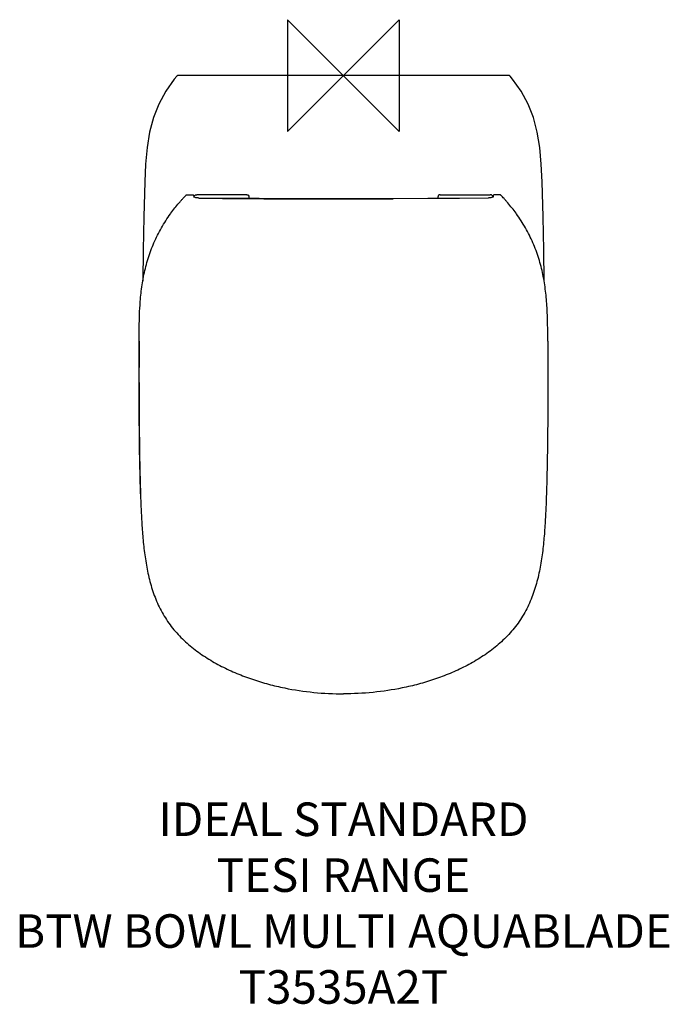
# Model space of a CAD drawing. Units: millimetres. Extents: x -290 to 292, y -831 to 50.
import ezdxf

# ---------------------------------------------------------------- set-up
doc = ezdxf.new("R2010")
doc.units = ezdxf.units.MM
doc.header["$LTSCALE"] = 54.820741
for name, color, linetype in [('DETAIL', 2, 'CONTINUOUS'), ('Origin', 6, 'CONTINUOUS'), ('Text', 7, 'CONTINUOUS')]:
    doc.layers.add(name, color=color, linetype=linetype)
doc.styles.add('Fastrack', font='simplex.shx')

# ---------------------------------------------------------------- blocks, each defined once
blk = doc.blocks.new('ZPO')
at = {"layer": 'Origin'}
blk.add_lwpolyline([(-50, 50), (-50, -50), (50, 50), (50, -50)], close=True, dxfattribs=at)

msp = doc.modelspace()

# ---------------------------------------------------------------- linework, layer by layer
at = {"layer": 'DETAIL'}
for p, q in [((148.43, 0), (-148.43, 0)), ((-139.46, -106.6), (-135, -106.6)), ((-134, -107.58), (-134, -108.42)), ((-134, -108.42), (-134, -108.42)), ((-131.29, -106.64), (-131.32, -106.64)), ((-131.29, -106.64), (-131.32, -106.64)), ((-86.82, -106.64), (-131.29, -106.64)), ((-129.37, -109.5), (-129.37, -109.51)), ((-86.5, -106.64), (-86.82, -106.64)), ((-84.51, -109.2), (-84.5, -109.24)), ((-84.5, -108.7), (-84.5, -108.5)), ((-84.16, -110.02), (-84.16, -109.84)), ((-44.61, -110.19), (-44.61, -110.2)), ((0, -110.23), (0, -110.24)), ((44.61, -110.19), (44.61, -110.2)), ((84.51, -109.2), (84.5, -109.24)), ((86.5, -106.64), (86.82, -106.64)), ((86.82, -106.64), (131.29, -106.64)), ((129.37, -109.5), (129.37, -109.51)), ((131.29, -106.64), (131.32, -106.64)), ((134, -107.58), (134, -108.42)), ((134, -108.42), (134, -108.42)), ((139.46, -106.6), (135, -106.6)), ((-154.75, -123.66), (-154.4, -123.19)), ((154.75, -123.66), (154.4, -123.19)), ((-182.7, -237.53), (-182.85, -237.53)), ((-181.53, -376.46), (-181.43, -376.45)), ((181.53, -376.46), (181.43, -376.45)), ((-52.58, -547.79), (-52.57, -547.76)), ((52.58, -547.79), (52.57, -547.76))]:
    msp.add_line(p, q, dxfattribs=at)
for points in [[(149.21, -0.37), (148.99, -0.17), (148.72, -0.04), (148.43, 0)], [(-149.21, -0.37), (-151.35, -3.06), (-158.95, -13.96), (-165.17, -25.42), (-169.96, -37.59), (-173.4, -50.55), (-175.66, -64.39), (-177.01, -79.29), (-177.71, -95)], [(177.71, -95), (177.01, -79.29), (175.66, -64.39), (173.4, -50.55), (169.96, -37.59), (165.17, -25.42), (158.95, -13.96), (151.35, -3.06), (149.21, -0.37)], [(-177.71, -95), (-178.56, -126.38), (-179.16, -156.12), (-179.57, -183.94)], [(179.57, -183.94), (179.16, -156.12), (178.56, -126.38), (177.71, -95)], [(-133.82, -108.64), (-133.99, -108.47), (-134, -108.42)], [(-129.37, -109.5), (-129.98, -109.48), (-131.03, -109.4), (-132.01, -109.26), (-132.82, -109.07), (-133.44, -108.86), (-133.82, -108.64)], [(-44.61, -110.19), (-75.42, -110.09), (-103.98, -109.87), (-129.37, -109.5)], [(0, -110.23), (-14.8, -110.23), (-29.98, -110.21), (-44.61, -110.19)], [(44.61, -110.19), (29.98, -110.21), (14.81, -110.23), (0, -110.23)], [(129.37, -109.5), (103.98, -109.87), (75.42, -110.09), (44.61, -110.19)], [(133.82, -108.64), (133.43, -108.86), (132.82, -109.07), (132, -109.26), (131.03, -109.4), (129.98, -109.48), (129.37, -109.5)], [(134, -108.42), (133.99, -108.47), (133.82, -108.64)]]:
    msp.add_lwpolyline(points, dxfattribs=at)
for centre, radius, start, end in [((-148.43, -1), 1, 90, 140.81878), ((-86.5, -108.5), 2, 0, 45.17199), ((-85.36, -109.3), 0.861, 3.29117, 6.58098), ((-0.08, 21890.8), 22001.04, 269.884025, 270.000198), ((0.07, 21895.54), 22005.79, 269.999815, 270.115963), ((85.36, -109.3), 0.861, 173.41902, 176.70883)]:
    msp.add_arc(centre, radius, start, end, dxfattribs=at)
for points, knots in [([(-154.4, -123.19), (-153.24, -121.58), (-150.87, -118.44), (-147.81, -114.7), (-145.41, -111.94), (-143.78, -110.13), (-142.37, -108.61), (-141.5, -107.71), (-141.12, -107.32)], [0, 0, 0, 0, 0.288108, 0.569026, 0.699702, 0.819048, 0.921702, 1, 1, 1, 1]), ([(-141.12, -107.32), (-141.07, -107.27), (-140.9, -107.09), (-140.73, -106.92), (-140.6, -106.8)], [0, 0, 0, 0, 0.299728, 1, 1, 1, 1]), ([(-140.6, -106.8), (-140.58, -106.78), (-140.48, -106.7), (-140.35, -106.66), (-140.25, -106.64)], [0, 0, 0, 0, 0.206036, 1, 1, 1, 1]), ([(-140.25, -106.64), (-140.15, -106.62), (-139.89, -106.6), (-139.63, -106.6), (-139.46, -106.6)], [0, 0, 0, 0, 0.380489, 1, 1, 1, 1]), ([(-135, -106.6), (-134.87, -106.6), (-134.61, -106.64), (-134.27, -106.86), (-134.05, -107.19), (-134, -107.45), (-134, -107.58)], [0, 0, 0, 0, 0.251467, 0.503167, 0.75435, 1, 1, 1, 1]), ([(-133.58, -108.78), (-133.58, -108.63), (-133.57, -108.33), (-133.48, -107.89), (-133.3, -107.48), (-133.01, -107.13), (-132.64, -106.87), (-132.22, -106.71), (-131.77, -106.65), (-131.47, -106.64), (-131.32, -106.64)], [0, 0, 0, 0, 0.124092, 0.248345, 0.372845, 0.497684, 0.62299, 0.748622, 0.874301, 1, 1, 1, 1]), ([(-129.37, -109.51), (-115.25, -109.77), (-87, -110.08), (-58.74, -110.17), (-44.61, -110.2)], [0, 0, 0, 0, 0.499741, 1, 1, 1, 1]), ([(-86.5, -106.64), (-86.3, -106.64), (-85.96, -106.67), (-85.55, -106.78), (-85.28, -106.92), (-85.15, -107.03), (-85.09, -107.09)], [0, 0, 0, 0, 0.40309, 0.654808, 0.841303, 1, 1, 1, 1]), ([(-85.09, -107.09), (-85, -107.17), (-84.85, -107.39), (-84.69, -107.77), (-84.59, -108.23), (-84.55, -108.56), (-84.53, -108.74)], [0, 0, 0, 0, 0.21215, 0.437888, 0.696507, 1, 1, 1, 1]), ([(-84.53, -108.74), (-84.53, -108.78), (-84.52, -108.93), (-84.51, -109.08), (-84.51, -109.2)], [0, 0, 0, 0, 0.238894, 1, 1, 1, 1]), ([(-84.5, -109.24), (-84.5, -109.26), (-84.49, -109.32), (-84.48, -109.37), (-84.46, -109.42)], [0, 0, 0, 0, 0.242964, 1, 1, 1, 1]), ([(-84.46, -109.42), (-84.45, -109.43), (-84.42, -109.51), (-84.38, -109.58), (-84.34, -109.63)], [0, 0, 0, 0, 0.238356, 1, 1, 1, 1]), ([(-84.34, -109.63), (-84.33, -109.65), (-84.27, -109.72), (-84.21, -109.79), (-84.16, -109.84)], [0, 0, 0, 0, 0.238655, 1, 1, 1, 1]), ([(-84.16, -109.84), (-84.14, -109.85), (-84.06, -109.92), (-83.97, -109.98), (-83.9, -110.02)], [0, 0, 0, 0, 0.239982, 1, 1, 1, 1]), ([(84.16, -109.84), (84.14, -109.85), (84.06, -109.92), (83.97, -109.98), (83.9, -110.02)], [0, 0, 0, 0, 0.239982, 1, 1, 1, 1]), ([(84.34, -109.63), (84.33, -109.65), (84.27, -109.72), (84.21, -109.79), (84.16, -109.84)], [0, 0, 0, 0, 0.238655, 1, 1, 1, 1]), ([(84.46, -109.42), (84.45, -109.43), (84.42, -109.51), (84.38, -109.58), (84.34, -109.63)], [0, 0, 0, 0, 0.238356, 1, 1, 1, 1]), ([(84.5, -109.24), (84.5, -109.26), (84.49, -109.32), (84.48, -109.37), (84.46, -109.42)], [0, 0, 0, 0, 0.242964, 1, 1, 1, 1]), ([(84.53, -108.74), (84.53, -108.78), (84.52, -108.93), (84.51, -109.08), (84.51, -109.2)], [0, 0, 0, 0, 0.238894, 1, 1, 1, 1]), ([(85.09, -107.09), (85, -107.17), (84.85, -107.39), (84.69, -107.77), (84.59, -108.23), (84.55, -108.56), (84.53, -108.74)], [0, 0, 0, 0, 0.21215, 0.437888, 0.696507, 1, 1, 1, 1]), ([(86.5, -106.64), (86.3, -106.64), (85.96, -106.67), (85.55, -106.78), (85.28, -106.92), (85.15, -107.03), (85.09, -107.09)], [0, 0, 0, 0, 0.40309, 0.654808, 0.841303, 1, 1, 1, 1]), ([(133.58, -108.78), (133.58, -108.63), (133.57, -108.33), (133.48, -107.89), (133.3, -107.48), (133.01, -107.13), (132.64, -106.87), (132.22, -106.71), (131.77, -106.65), (131.47, -106.64), (131.32, -106.64)], [0, 0, 0, 0, 0.124091, 0.248345, 0.372845, 0.497684, 0.62299, 0.748622, 0.874301, 1, 1, 1, 1]), ([(135, -106.6), (134.87, -106.6), (134.61, -106.64), (134.27, -106.86), (134.05, -107.19), (134, -107.45), (134, -107.58)], [0, 0, 0, 0, 0.251467, 0.503167, 0.75435, 1, 1, 1, 1]), ([(140.25, -106.64), (140.15, -106.62), (139.89, -106.6), (139.63, -106.6), (139.46, -106.6)], [0, 0, 0, 0, 0.380489, 1, 1, 1, 1]), ([(140.6, -106.8), (140.58, -106.78), (140.48, -106.7), (140.35, -106.66), (140.25, -106.64)], [0, 0, 0, 0, 0.206036, 1, 1, 1, 1]), ([(141.12, -107.32), (141.07, -107.27), (140.9, -107.09), (140.73, -106.92), (140.6, -106.8)], [0, 0, 0, 0, 0.299728, 1, 1, 1, 1]), ([(154.4, -123.19), (153.24, -121.58), (150.87, -118.44), (147.81, -114.7), (145.41, -111.94), (143.78, -110.13), (142.37, -108.61), (141.5, -107.71), (141.12, -107.32)], [0, 0, 0, 0, 0.288108, 0.569026, 0.699702, 0.819048, 0.921702, 1, 1, 1, 1]), ([(-182.85, -237.53), (-182.8, -227.57), (-182.68, -212.62), (-181.24, -195.24), (-179.87, -185.37), (-178.53, -178.02), (-176.86, -170.73), (-174.82, -163.54), (-172.41, -156.47), (-169.61, -149.53), (-166.44, -142.77), (-161.72, -133.99), (-157.65, -127.71), (-154.75, -123.66)], [0, 0, 0, 0, 0.249962, 0.374956, 0.437462, 0.499972, 0.56248, 0.624989, 0.687498, 0.750007, 0.812515, 0.875024, 1, 1, 1, 1]), ([(182.85, -237.53), (182.8, -227.57), (182.68, -212.62), (181.24, -195.24), (179.87, -185.37), (178.53, -178.02), (176.86, -170.73), (174.82, -163.54), (172.41, -156.47), (169.61, -149.53), (166.44, -142.77), (161.72, -133.99), (157.65, -127.71), (154.75, -123.66)], [0, 0, 0, 0, 0.249962, 0.374956, 0.437462, 0.499972, 0.56248, 0.624989, 0.687498, 0.750007, 0.812515, 0.875024, 1, 1, 1, 1]), ([(-182.85, -237.53), (-182.91, -249.1), (-182.97, -272.26), (-182.86, -301.21), (-182.64, -324.36), (-182.39, -341.73), (-182.05, -359.1), (-181.72, -370.67), (-181.53, -376.46)], [0, 0, 0, 0, 0.25, 0.5, 0.625, 0.75, 0.875, 1, 1, 1, 1]), ([(-181.43, -376.45), (-181.82, -364.88), (-182.33, -341.73), (-182.71, -307), (-182.83, -272.26), (-182.77, -249.1), (-182.7, -237.53)], [0, 0, 0, 0, 0.249996, 0.499997, 0.749998, 1, 1, 1, 1]), ([(182.85, -237.53), (182.91, -249.1), (182.97, -272.26), (182.86, -301.21), (182.64, -324.36), (182.39, -341.73), (182.05, -359.1), (181.72, -370.67), (181.53, -376.46)], [0, 0, 0, 0, 0.25, 0.5, 0.625, 0.75, 0.875, 1, 1, 1, 1]), ([(-181.53, -376.46), (-181.36, -381.44), (-180.97, -391.4), (-180.1, -406.32), (-178.8, -421.22), (-176.83, -436.05), (-173.87, -450.72), (-170.26, -462.67), (-166.5, -471.91), (-163.21, -478.64), (-159.44, -485.11), (-155.21, -491.28), (-150.53, -497.12), (-145.44, -502.61), (-140, -507.75), (-132.35, -514.14), (-124.16, -519.86), (-115.6, -524.97), (-106.82, -529.69), (-97.76, -533.87), (-88.49, -537.55), (-79.11, -540.91), (-67.17, -544.51), (-57.46, -546.79), (-52.58, -547.79)], [0, 0, 0, 0, 0.062498, 0.124995, 0.18749, 0.249984, 0.312476, 0.374967, 0.406228, 0.437488, 0.468751, 0.500012, 0.531273, 0.562531, 0.593788, 0.625042, 0.687524, 0.718776, 0.750026, 0.812515, 0.843766, 0.875016, 0.937507, 1, 1, 1, 1]), ([(181.53, -376.46), (181.36, -381.44), (180.97, -391.4), (180.1, -406.32), (178.8, -421.22), (176.83, -436.05), (173.87, -450.72), (170.26, -462.67), (166.5, -471.91), (163.21, -478.64), (159.44, -485.11), (155.21, -491.28), (150.53, -497.12), (145.44, -502.61), (140, -507.75), (132.35, -514.14), (124.16, -519.86), (115.6, -524.97), (106.82, -529.69), (97.76, -533.87), (88.49, -537.55), (79.11, -540.91), (67.17, -544.51), (57.46, -546.79), (52.58, -547.79)], [0, 0, 0, 0, 0.062498, 0.124995, 0.18749, 0.249984, 0.312476, 0.374967, 0.406228, 0.437488, 0.468751, 0.500012, 0.531273, 0.562531, 0.593788, 0.625042, 0.687524, 0.718776, 0.750026, 0.812515, 0.843766, 0.875016, 0.937507, 1, 1, 1, 1]), ([(-52.58, -547.79), (-43.95, -549.55), (-26.47, -552.16), (-8.83, -553.03), (0, -553.03)], [0, 0, 0, 0, 0.499441, 1, 1, 1, 1]), ([(52.58, -547.79), (43.95, -549.55), (26.47, -552.16), (8.83, -553.03), (0, -553.03)], [0, 0, 0, 0, 0.499441, 1, 1, 1, 1])]:
    msp.add_open_spline(points, degree=3, knots=knots, dxfattribs=at)

# ---------------------------------------------------------------- block references
at = {"layer": 'Origin'}
msp.add_blockref('ZPO', (0, 0), dxfattribs=at)

# ---------------------------------------------------------------- texts
at = {"layer": 'Text', "insert": (0, -650.22), "char_height": 30, "width": 2237.2895, "attachment_point": 2, "style": 'Fastrack'}
msp.add_mtext('IDEAL STANDARD\\PTESI RANGE\\PBTW BOWL MULTI AQUABLADE\\PT3535A2T', dxfattribs=at)

doc.saveas('drawing.dxf')
